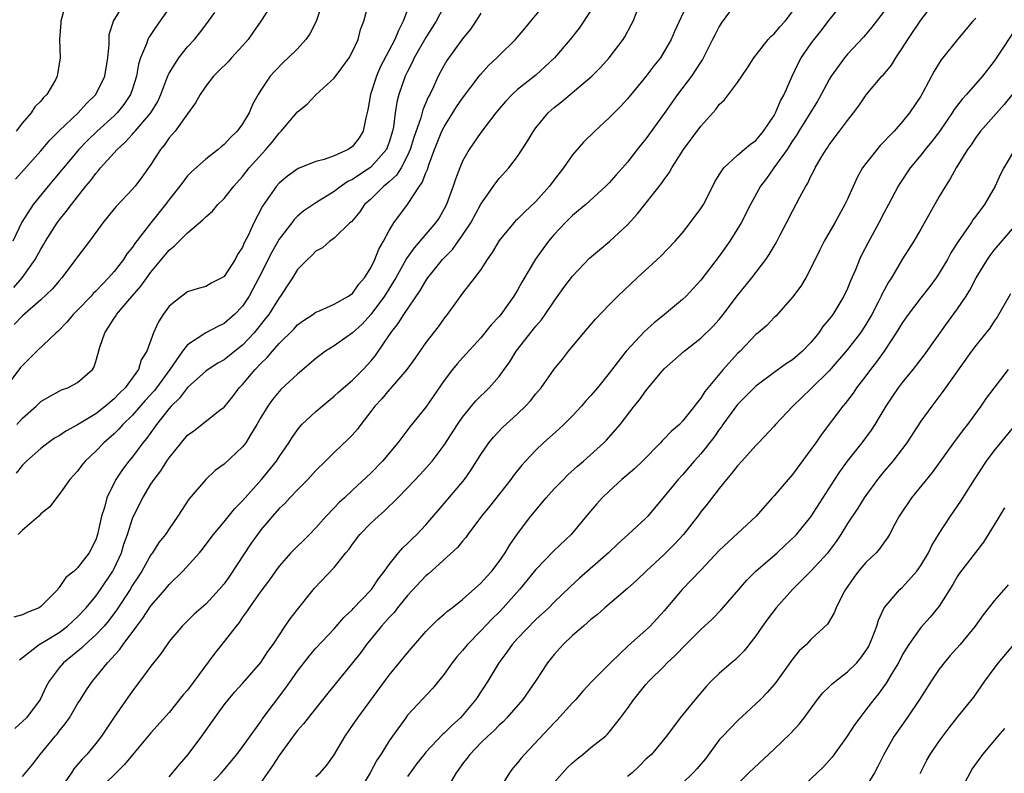
# Model space of a CAD drawing. Units: inches. Extents: x 2595000 to 2598000, y 1521000 to 1524000.
# Drawn here: x 2595893 to 2596000, y 1523625 to 1523707 of the extents above; entities that cross this region are included whole.
import ezdxf

# ---------------------------------------------------------------- set-up
doc = ezdxf.new("R2010")
doc.units = ezdxf.units.IN
doc.header["$MEASUREMENT"] = 0
doc.layers.add('LD25951521_2ft', color=103, linetype='Continuous')

msp = doc.modelspace()

# ---------------------------------------------------------------- linework, layer by layer
at = {"layer": 'LD25951521_2ft'}
for points, elevation in [([(2595920.57, 1523709.43), (2595918.99, 1523707), (2595918.18, 1523705.82), (2595917.6, 1523705), (2595917, 1523704.3), (2595915.79, 1523703), (2595915.43, 1523702.57), (2595914.43, 1523701.57), (2595913.84, 1523701), (2595913, 1523699.91), (2595912.37, 1523699), (2595911.89, 1523698.11), (2595911, 1523696.91), (2595909.64, 1523695), (2595909, 1523694.26), (2595908.48, 1523693.52), (2595908.04, 1523693), (2595907, 1523691.37), (2595906.02, 1523689.98), (2595905.29, 1523689), (2595905, 1523688.66), (2595903.21, 1523686.79), (2595903, 1523686.51), (2595901.78, 1523685), (2595900.3, 1523683), (2595899, 1523681.3), (2595898.8, 1523681), (2595897.3, 1523679), (2595897, 1523678.67), (2595896.24, 1523677.76), (2595895, 1523676.58), (2595893, 1523674.85), (2595892.09, 1523673.91)], 8266), ([(2595892.67, 1523637.33), (2595894.81, 1523639), (2595895.25, 1523639.25), (2595897, 1523640.31), (2595897.91, 1523641), (2595899, 1523642.01), (2595899.93, 1523643), (2595901, 1523644.27), (2595901.52, 1523645), (2595902.85, 1523647), (2595903, 1523647.28), (2595903.79, 1523649), (2595904.07, 1523649.93), (2595904.44, 1523651), (2595905, 1523652.75), (2595905.11, 1523653), (2595906.11, 1523655), (2595907, 1523656.47), (2595907.35, 1523657), (2595908.08, 1523657.92), (2595908.75, 1523659), (2595909, 1523659.37), (2595911, 1523661.82), (2595911.68, 1523662.32), (2595914.54, 1523664.54), (2595915, 1523664.88), (2595915.95, 1523666.04), (2595916.65, 1523667), (2595917, 1523667.35), (2595918.37, 1523669), (2595919, 1523669.66), (2595919.7, 1523670.3), (2595920.26, 1523671), (2595921, 1523671.84), (2595922.59, 1523673.41), (2595923, 1523673.86), (2595923.66, 1523674.34), (2595924.67, 1523675), (2595925, 1523675.25), (2595925.4, 1523675.4), (2595927, 1523676.12), (2595928.56, 1523677), (2595928.81, 1523677.19), (2595929, 1523677.3), (2595929.7, 1523678.3), (2595930.31, 1523679), (2595931, 1523680.1), (2595931.43, 1523681), (2595931.87, 1523682.13), (2595932.37, 1523683), (2595933, 1523684.18), (2595933.5, 1523685), (2595935, 1523687.01), (2595936.32, 1523689), (2595936.61, 1523689.39), (2595937, 1523690.47), (2595937.17, 1523690.83), (2595937.32, 1523691.32), (2595937.96, 1523693), (2595938.76, 1523695), (2595939, 1523695.49), (2595940.36, 1523697.64), (2595941, 1523698.62), (2595942.8, 1523701), (2595943, 1523701.24), (2595943.84, 1523702.16), (2595944.75, 1523703), (2595945, 1523703.26), (2595946.77, 1523705), (2595947.79, 1523706.21), (2595948.47, 1523707), (2595951, 1523710.11)], 8254), ([(2595913, 1523623.16), (2595914.7, 1523625), (2595916.38, 1523627), (2595917, 1523627.81), (2595919, 1523630.59), (2595919.16, 1523630.84), (2595921.74, 1523634.26), (2595923, 1523636.06), (2595924.27, 1523637.73), (2595925, 1523638.58), (2595927, 1523640.69), (2595928.06, 1523641.94), (2595929, 1523642.79), (2595929.09, 1523642.91), (2595931, 1523644.93), (2595931.06, 1523645), (2595931.83, 1523646.17), (2595932.5, 1523647), (2595933, 1523647.71), (2595934.03, 1523649), (2595934.48, 1523649.52), (2595935, 1523649.99), (2595935.49, 1523650.51), (2595936.01, 1523651), (2595937, 1523652.04), (2595939, 1523654.36), (2595941.21, 1523657), (2595941.95, 1523658.05), (2595943, 1523659.73), (2595943.87, 1523661), (2595944.38, 1523661.62), (2595945.35, 1523662.65), (2595947, 1523664.17), (2595947.88, 1523665), (2595948.42, 1523665.58), (2595949, 1523666.34), (2595949.57, 1523667), (2595951, 1523669.02), (2595951.89, 1523670.11), (2595952.56, 1523671), (2595954.23, 1523673), (2595955.51, 1523674.49), (2595957, 1523676.06), (2595957.93, 1523677), (2595960.04, 1523679), (2595962.63, 1523681.37), (2595964.2, 1523683), (2595965, 1523683.92), (2595965.85, 1523685), (2595967, 1523686.55), (2595967.27, 1523687), (2595968.32, 1523689), (2595968.54, 1523689.46), (2595969, 1523690.24), (2595969.49, 1523691), (2595971, 1523692.39), (2595971.74, 1523693), (2595972.41, 1523693.59), (2595973, 1523693.98), (2595973.85, 1523695), (2595975, 1523696.73), (2595975.15, 1523697), (2595975.68, 1523698.32), (2595976.07, 1523699), (2595976.96, 1523701), (2595977.61, 1523702.39), (2595977.95, 1523703), (2595979, 1523704.52), (2595979.36, 1523705), (2595980.08, 1523705.92), (2595981, 1523707.12), (2595983, 1523709.66)], 8242), ([(2595925.72, 1523709), (2595925.04, 1523706.96), (2595924.36, 1523705.64), (2595923.92, 1523705), (2595923, 1523703.98), (2595921.98, 1523703), (2595921.46, 1523702.54), (2595920.48, 1523701.52), (2595920.03, 1523701), (2595919, 1523699.47), (2595918.71, 1523699), (2595918.09, 1523697.91), (2595917.72, 1523697), (2595917, 1523695.81), (2595916.41, 1523695), (2595915.68, 1523694.32), (2595915, 1523693.56), (2595914.69, 1523693.31), (2595914.35, 1523693), (2595913, 1523691.93), (2595911.44, 1523690.56), (2595911, 1523690.12), (2595910.15, 1523689), (2595909, 1523687.56), (2595908.59, 1523687), (2595906.99, 1523685.01), (2595905.25, 1523682.75), (2595905, 1523682.35), (2595904.4, 1523681.6), (2595904.03, 1523681), (2595903, 1523679.69), (2595902.4, 1523679), (2595901, 1523677.54), (2595900.72, 1523677.28), (2595900.48, 1523677), (2595899, 1523675.46), (2595898.54, 1523675), (2595897.85, 1523674.15), (2595896.84, 1523673.16), (2595896.66, 1523673), (2595894.58, 1523671), (2595893, 1523669.44), (2595892.79, 1523669.21), (2595890.2, 1523665.8)], 8264), ([(2595909.39, 1523709), (2595907.59, 1523706.41), (2595906.79, 1523705.21), (2595906.69, 1523705), (2595906.54, 1523704.54), (2595905.87, 1523703), (2595905.67, 1523702.33), (2595905.42, 1523701), (2595905, 1523699.64), (2595904.78, 1523699), (2595904.07, 1523697.93), (2595903.31, 1523697), (2595903, 1523696.69), (2595901.14, 1523695), (2595900.05, 1523693.95), (2595899.13, 1523693), (2595897.46, 1523691), (2595896.35, 1523689.65), (2595895.8, 1523689), (2595894.17, 1523687), (2595892.92, 1523685.08), (2595891.96, 1523683)], 8270), ([(2595892.24, 1523689.76), (2595895, 1523692.87), (2595895.98, 1523694.02), (2595897, 1523695.05), (2595899.06, 1523697), (2595899.99, 1523698.01), (2595901.01, 1523699), (2595901.99, 1523701), (2595902.32, 1523703), (2595902.47, 1523704.47), (2595902.44, 1523705), (2595902.46, 1523705.54), (2595902.91, 1523707), (2595904.15, 1523709)], 8272), ([(2595897.74, 1523709), (2595897.17, 1523707), (2595897.17, 1523706.83), (2595897.02, 1523705), (2595897.12, 1523703), (2595896.8, 1523701), (2595896.59, 1523700.59), (2595895.65, 1523699), (2595895.31, 1523698.69), (2595895, 1523698.27), (2595894.36, 1523697.64), (2595893.95, 1523697), (2595893, 1523695.92), (2595892.3, 1523695)], 8274), ([(2595892.37, 1523663), (2595893, 1523663.7), (2595894.49, 1523665), (2595895, 1523665.49), (2595895.94, 1523666.06), (2595897, 1523666.63), (2595897.24, 1523666.76), (2595897.93, 1523667), (2595899, 1523667.56), (2595900.62, 1523669), (2595900.78, 1523669.22), (2595901, 1523669.88), (2595901.44, 1523671.44), (2595901.98, 1523673), (2595902.4, 1523673.6), (2595903, 1523674.58), (2595903.18, 1523674.82), (2595903.27, 1523675), (2595904.7, 1523676.7), (2595905.91, 1523678.09), (2595906.55, 1523679), (2595907, 1523679.61), (2595909, 1523682.02), (2595909.56, 1523682.44), (2595911, 1523683.9), (2595912.69, 1523685.31), (2595913, 1523685.65), (2595913.71, 1523686.29), (2595914.31, 1523687), (2595915, 1523687.67), (2595916.04, 1523689), (2595917, 1523690.06), (2595917.74, 1523691), (2595919.56, 1523693), (2595920.22, 1523693.79), (2595921, 1523694.79), (2595921.22, 1523695), (2595923, 1523697.11), (2595924.06, 1523697.94), (2595925, 1523698.96), (2595927, 1523700.79), (2595927.95, 1523702.05), (2595928.64, 1523703), (2595929, 1523703.68), (2595929.6, 1523705), (2595929.89, 1523706.11), (2595930.25, 1523707), (2595930.78, 1523709)], 8262), ([(2595939.18, 1523709), (2595938.11, 1523707), (2595937, 1523705.22), (2595935.73, 1523703), (2595935.51, 1523702.49), (2595935, 1523701.53), (2595934.75, 1523701), (2595934.06, 1523699), (2595933.84, 1523698.16), (2595933.66, 1523697), (2595933.47, 1523695.47), (2595933.36, 1523695), (2595933, 1523693.81), (2595932.79, 1523693.21), (2595932.7, 1523693), (2595931, 1523691.06), (2595929, 1523689.73), (2595928.5, 1523689.5), (2595927.76, 1523689), (2595927, 1523688.42), (2595925, 1523687.17), (2595923.7, 1523686.3), (2595923, 1523685.71), (2595922.64, 1523685.36), (2595922.38, 1523685), (2595921, 1523683.21), (2595920.19, 1523681.81), (2595918.79, 1523679), (2595917.72, 1523677), (2595917, 1523675.91), (2595916.14, 1523675), (2595915, 1523674.01), (2595914.31, 1523673.69), (2595913, 1523672.98), (2595911, 1523671.7), (2595910.46, 1523671), (2595909.09, 1523669), (2595907.62, 1523667), (2595907.35, 1523666.65), (2595906.39, 1523665.61), (2595905, 1523664.02), (2595903.95, 1523663), (2595903.52, 1523662.48), (2595903, 1523661.97), (2595901.88, 1523661), (2595901, 1523660.07), (2595899.83, 1523659), (2595899.46, 1523658.54), (2595899, 1523657.9), (2595898.57, 1523657.43), (2595898.16, 1523657), (2595897, 1523655.36), (2595896.7, 1523655), (2595895.99, 1523654.01), (2595895, 1523653.25), (2595894.77, 1523653), (2595893, 1523651.46), (2595892.53, 1523651)], 8258), ([(2595965.58, 1523709), (2595964.12, 1523705.88), (2595963.75, 1523705), (2595963, 1523703.69), (2595962.58, 1523703), (2595961.88, 1523702.12), (2595961, 1523700.97), (2595959, 1523698.54), (2595958.26, 1523697.74), (2595957, 1523696.45), (2595955.42, 1523695), (2595954.2, 1523693.8), (2595953, 1523692.41), (2595952.01, 1523691), (2595951, 1523689.69), (2595950.49, 1523689), (2595949, 1523687.33), (2595947.79, 1523686.21), (2595947, 1523685.4), (2595946.79, 1523685.21), (2595946.61, 1523685), (2595945, 1523683.08), (2595944.24, 1523681.76), (2595943.7, 1523681), (2595943, 1523679.91), (2595942.32, 1523679), (2595941, 1523677.33), (2595939.33, 1523675), (2595939, 1523674.59), (2595938.34, 1523673.66), (2595937, 1523671.95), (2595935.8, 1523670.2), (2595934.93, 1523669), (2595933.11, 1523666.89), (2595933, 1523666.77), (2595932.2, 1523665.8), (2595931.45, 1523665), (2595931, 1523664.4), (2595929.9, 1523663), (2595929.53, 1523662.47), (2595929, 1523661.86), (2595928.58, 1523661.42), (2595927, 1523659.94), (2595926.07, 1523659), (2595925, 1523657.96), (2595924.12, 1523657), (2595923, 1523655.88), (2595922.15, 1523655), (2595921.62, 1523654.38), (2595921, 1523653.81), (2595920.28, 1523653), (2595919, 1523651.5), (2595918.62, 1523651), (2595917.95, 1523650.05), (2595915.57, 1523646.43), (2595915, 1523645.62), (2595914.47, 1523645), (2595913, 1523643.38), (2595911.72, 1523642.28), (2595910.41, 1523641), (2595909, 1523639.3), (2595908.78, 1523639), (2595908.07, 1523637.93), (2595907, 1523636.64), (2595905.81, 1523635), (2595905, 1523633.94), (2595903, 1523631.06), (2595901.63, 1523629), (2595901, 1523628.2), (2595900.02, 1523627), (2595899.52, 1523626.48), (2595898.59, 1523625.41), (2595898.34, 1523625), (2595896.93, 1523623)], 8248), ([(2595970.84, 1523709), (2595969.23, 1523706.77), (2595969, 1523706.41), (2595968.51, 1523705.49), (2595968.28, 1523705), (2595967.17, 1523702.83), (2595967, 1523702.58), (2595965.97, 1523701), (2595964.45, 1523699), (2595963, 1523696.93), (2595961, 1523694.15), (2595960.07, 1523693), (2595959, 1523691.62), (2595958.46, 1523691), (2595957.76, 1523690.24), (2595957, 1523689.35), (2595956.65, 1523689), (2595954.44, 1523687), (2595953.66, 1523686.34), (2595953, 1523685.79), (2595952.21, 1523685), (2595951, 1523683.71), (2595950.39, 1523683), (2595949.79, 1523682.21), (2595948.95, 1523681.05), (2595947.46, 1523678.54), (2595947, 1523677.67), (2595946.61, 1523677), (2595945.17, 1523675), (2595945, 1523674.79), (2595944.13, 1523673.87), (2595943, 1523672.46), (2595941, 1523670.28), (2595940.4, 1523669.6), (2595939.92, 1523669), (2595939, 1523667.78), (2595937, 1523664.9), (2595935.26, 1523662.74), (2595933.95, 1523661), (2595932.28, 1523659), (2595931, 1523657.69), (2595929, 1523655.81), (2595928.12, 1523655), (2595927.53, 1523654.47), (2595927, 1523653.9), (2595926.13, 1523653), (2595925, 1523651.71), (2595924.32, 1523651), (2595922.28, 1523649), (2595921, 1523647.55), (2595920.59, 1523647), (2595919.96, 1523646.04), (2595919, 1523644.8), (2595917.74, 1523643), (2595917.45, 1523642.55), (2595917, 1523641.97), (2595916.62, 1523641.38), (2595916.3, 1523641), (2595915, 1523639.32), (2595913.97, 1523638.03), (2595911, 1523634.02), (2595910.52, 1523633.48), (2595909, 1523631.58), (2595907, 1523629.33), (2595905, 1523626.95), (2595904.12, 1523625.88), (2595901, 1523622.81)], 8246), ([(2595925, 1523624.57), (2595925.46, 1523625), (2595926.19, 1523625.81), (2595927, 1523626.94), (2595928.19, 1523629), (2595929, 1523630.15), (2595929.57, 1523631), (2595933, 1523635.65), (2595935, 1523638.08), (2595937, 1523640.39), (2595937.59, 1523641), (2595938.3, 1523641.7), (2595939, 1523642.28), (2595939.37, 1523642.63), (2595939.87, 1523643), (2595941, 1523643.89), (2595943, 1523645.67), (2595943.62, 1523646.38), (2595944.21, 1523647), (2595945, 1523648.03), (2595945.67, 1523649), (2595946.15, 1523649.85), (2595947, 1523651.06), (2595948.47, 1523653), (2595950.14, 1523655), (2595951, 1523655.96), (2595952, 1523657), (2595952.5, 1523657.5), (2595953.54, 1523658.46), (2595954.18, 1523659), (2595956.42, 1523661), (2595956.72, 1523661.28), (2595958.19, 1523663), (2595959.72, 1523665), (2595960.31, 1523665.69), (2595961, 1523666.66), (2595961.16, 1523666.84), (2595962.56, 1523668.56), (2595963, 1523669.08), (2595965.17, 1523671), (2595967, 1523672.43), (2595968.31, 1523673.69), (2595969, 1523674.44), (2595969.45, 1523675), (2595971, 1523677.06), (2595972.56, 1523679), (2595974.07, 1523681), (2595974.46, 1523681.54), (2595975.2, 1523682.8), (2595975.61, 1523683.61), (2595976.36, 1523685), (2595977, 1523686.28), (2595977.8, 1523687.8), (2595978.44, 1523689), (2595978.66, 1523689.34), (2595979, 1523690.08), (2595979.33, 1523690.67), (2595979.48, 1523691), (2595980.14, 1523692.14), (2595980.66, 1523693), (2595980.8, 1523693.2), (2595981, 1523693.51), (2595982.14, 1523695), (2595983, 1523696.16), (2595983.66, 1523697), (2595984.23, 1523697.77), (2595985.03, 1523698.97), (2595986.74, 1523701), (2595986.87, 1523701.13), (2595987.78, 1523702.22), (2595988.26, 1523703), (2595989, 1523704.08), (2595989.57, 1523705), (2595991, 1523707.12), (2595992.46, 1523709)], 8238), ([(2595943, 1523707.89), (2595942.47, 1523707), (2595941.86, 1523706.14), (2595941, 1523705.08), (2595939.29, 1523702.71), (2595939, 1523702.22), (2595938.35, 1523701), (2595937.83, 1523699.83), (2595937.43, 1523699), (2595937.27, 1523698.73), (2595936.67, 1523697.33), (2595936.44, 1523696.44), (2595935.69, 1523694.31), (2595935.3, 1523693), (2595935, 1523692.33), (2595934.29, 1523691), (2595933.8, 1523690.2), (2595933, 1523689.48), (2595932.76, 1523689.24), (2595932.43, 1523689), (2595931, 1523687.6), (2595930.32, 1523687), (2595929.79, 1523686.21), (2595928.88, 1523685.12), (2595928.72, 1523685), (2595927, 1523683.31), (2595926.54, 1523683), (2595925.71, 1523682.29), (2595925, 1523681.9), (2595924.57, 1523681.43), (2595924.08, 1523681), (2595923, 1523679.89), (2595922.46, 1523679), (2595921.89, 1523678.11), (2595921.14, 1523677), (2595921, 1523676.83), (2595919.86, 1523675), (2595919.49, 1523674.51), (2595918.27, 1523673), (2595917, 1523671.64), (2595916.18, 1523671), (2595915, 1523670.05), (2595914.32, 1523669.68), (2595913.26, 1523669), (2595913, 1523668.81), (2595911, 1523667.02), (2595910.14, 1523665.86), (2595909.23, 1523665), (2595909, 1523664.74), (2595907.63, 1523663), (2595907.38, 1523662.62), (2595907, 1523662.13), (2595906.54, 1523661.46), (2595906.14, 1523661), (2595905, 1523659.47), (2595904.61, 1523659), (2595903.91, 1523658.09), (2595903.2, 1523657), (2595902.2, 1523655), (2595901.93, 1523653.93), (2595901.63, 1523653), (2595901.2, 1523651), (2595901, 1523650.41), (2595900.26, 1523649), (2595899, 1523647.34), (2595898.64, 1523647), (2595897.72, 1523646.28), (2595897, 1523645.19), (2595896.9, 1523645.1), (2595896.84, 1523645), (2595895, 1523643.12), (2595894.81, 1523643), (2595893.51, 1523642.49), (2595893, 1523642.23), (2595892.04, 1523641.96)], 8256), ([(2595892.06, 1523677.94), (2595892.96, 1523679), (2595894.39, 1523681), (2595895, 1523682.14), (2595895.33, 1523682.67), (2595895.51, 1523683), (2595896.78, 1523685), (2595897, 1523685.3), (2595897.78, 1523686.22), (2595898.33, 1523687), (2595899.91, 1523689), (2595900.41, 1523689.59), (2595901, 1523690.39), (2595901.3, 1523690.7), (2595901.52, 1523691), (2595903.31, 1523693), (2595904.21, 1523693.79), (2595905, 1523694.68), (2595905.16, 1523694.84), (2595905.28, 1523695), (2595906.99, 1523697), (2595907.75, 1523698.25), (2595908.09, 1523699), (2595908.76, 1523700.76), (2595908.88, 1523701.12), (2595909, 1523701.34), (2595910.05, 1523703), (2595911, 1523704.19), (2595911.77, 1523705), (2595912.32, 1523705.68), (2595913, 1523706.62), (2595913.3, 1523707), (2595913.97, 1523707.97)], 8268), ([(2595955, 1523708.18), (2595953.74, 1523706.26), (2595952.75, 1523705), (2595951.05, 1523703), (2595949, 1523701.12), (2595947, 1523699.54), (2595946.4, 1523699), (2595945.72, 1523698.29), (2595945, 1523697.43), (2595944.65, 1523697), (2595943, 1523694.84), (2595941.72, 1523693), (2595941, 1523691.72), (2595940.69, 1523691), (2595940.24, 1523689.76), (2595939.99, 1523689), (2595939.26, 1523687), (2595939, 1523686.51), (2595938.44, 1523685.56), (2595938.05, 1523685), (2595935.71, 1523682.29), (2595934.89, 1523681.11), (2595934.65, 1523680.65), (2595933.72, 1523679), (2595932.49, 1523677), (2595931, 1523675.01), (2595930.04, 1523673.96), (2595929, 1523672.99), (2595927, 1523671.56), (2595926.07, 1523671), (2595925, 1523670.21), (2595923, 1523668.5), (2595921.19, 1523666.81), (2595921, 1523666.61), (2595920.27, 1523665.73), (2595919.75, 1523665), (2595919, 1523663.76), (2595918.58, 1523663), (2595917.88, 1523661.88), (2595917.35, 1523661), (2595917, 1523660.54), (2595915, 1523658.65), (2595914.03, 1523657.97), (2595912.99, 1523657.01), (2595911.15, 1523654.85), (2595909.96, 1523653), (2595909, 1523651.61), (2595908.6, 1523651), (2595907.89, 1523650.11), (2595907.17, 1523649), (2595907, 1523648.77), (2595906.01, 1523647), (2595905.62, 1523646.38), (2595905, 1523645.45), (2595904.73, 1523645), (2595903.27, 1523642.73), (2595902.41, 1523641.59), (2595901.91, 1523641), (2595901, 1523640.03), (2595899.85, 1523639), (2595899.43, 1523638.57), (2595897.47, 1523637), (2595897, 1523636.44), (2595895.91, 1523635), (2595895.59, 1523634.41), (2595894.93, 1523633), (2595893.43, 1523631), (2595893, 1523630.57), (2595892.18, 1523629.82)], 8252), ([(2595935, 1523708.25), (2595934.54, 1523707), (2595934, 1523706), (2595933.63, 1523705), (2595932.03, 1523701.97), (2595931.6, 1523701), (2595930.95, 1523699), (2595930.66, 1523697.34), (2595930.44, 1523696.44), (2595930.17, 1523695), (2595929.72, 1523694.28), (2595929, 1523693.32), (2595928.54, 1523693), (2595927, 1523692.32), (2595925.92, 1523691.92), (2595925, 1523691.7), (2595923.08, 1523690.92), (2595921.92, 1523690.08), (2595921, 1523689.32), (2595920.72, 1523689), (2595919.19, 1523686.81), (2595918.23, 1523685), (2595917.61, 1523683.61), (2595917.19, 1523682.81), (2595917, 1523682.33), (2595916.47, 1523681.53), (2595916.21, 1523681), (2595915, 1523679.16), (2595914.74, 1523679), (2595913.58, 1523678.42), (2595913, 1523678.06), (2595912.16, 1523677.84), (2595911, 1523677.46), (2595910.37, 1523677), (2595909, 1523675.89), (2595908.35, 1523675), (2595907.82, 1523674.18), (2595907.29, 1523673), (2595906.57, 1523671), (2595905.96, 1523670.04), (2595905.65, 1523669), (2595904.2, 1523667), (2595903.58, 1523666.42), (2595903, 1523665.78), (2595902.56, 1523665.44), (2595902.07, 1523665), (2595901, 1523664.17), (2595899, 1523662.95), (2595897.73, 1523662.27), (2595897, 1523661.77), (2595896.51, 1523661.49), (2595895.81, 1523661), (2595895, 1523660.39), (2595893.42, 1523659), (2595893, 1523658.54), (2595892.32, 1523657.68)], 8260), ([(2595893, 1523624.6), (2595894.11, 1523625.89), (2595894.93, 1523627), (2595896.56, 1523629), (2595896.78, 1523629.22), (2595897, 1523629.52), (2595897.67, 1523630.33), (2595898.12, 1523631), (2595899, 1523632.5), (2595899.31, 1523633), (2595899.97, 1523634.03), (2595900.65, 1523635), (2595901, 1523635.41), (2595902.28, 1523637), (2595903.6, 1523638.4), (2595904, 1523639), (2595905.49, 1523641), (2595906.14, 1523641.86), (2595907, 1523643.19), (2595908.56, 1523645), (2595909, 1523645.55), (2595910.48, 1523647), (2595912.3, 1523649), (2595912.62, 1523649.38), (2595913.47, 1523650.53), (2595913.84, 1523651), (2595915, 1523652.36), (2595916.18, 1523653.82), (2595917, 1523654.65), (2595917.29, 1523655), (2595919.08, 1523657), (2595920.71, 1523659), (2595921, 1523659.45), (2595922.06, 1523661), (2595922.42, 1523661.58), (2595923, 1523662.41), (2595923.25, 1523662.75), (2595923.49, 1523663), (2595925, 1523664.41), (2595925.68, 1523665), (2595927, 1523666.07), (2595927.48, 1523666.52), (2595928.01, 1523667), (2595929, 1523667.84), (2595930.15, 1523669), (2595931, 1523669.91), (2595931.49, 1523670.51), (2595933.18, 1523673), (2595933.99, 1523674.01), (2595934.61, 1523675), (2595936.39, 1523677.61), (2595937, 1523678.67), (2595937.22, 1523679), (2595938.82, 1523681), (2595939.9, 1523682.1), (2595941, 1523683.64), (2595941.89, 1523685), (2595943, 1523687.02), (2595944.39, 1523689), (2595944.63, 1523689.37), (2595945, 1523689.85), (2595946.07, 1523691), (2595947, 1523692.23), (2595948.1, 1523693.9), (2595948.73, 1523695), (2595949, 1523695.36), (2595950.35, 1523697), (2595951, 1523697.57), (2595951.81, 1523698.19), (2595955.12, 1523701), (2595956.05, 1523701.95), (2595957.01, 1523703), (2595958.52, 1523705), (2595958.71, 1523705.29), (2595959.41, 1523706.59), (2595959.6, 1523707), (2595960.03, 1523708.03)], 8250), ([(2595909, 1523624.54), (2595910.11, 1523625.89), (2595911.09, 1523627), (2595912.58, 1523629), (2595913.97, 1523631), (2595915, 1523632.39), (2595915.48, 1523633), (2595916.18, 1523633.82), (2595917, 1523634.72), (2595919, 1523637.02), (2595919.78, 1523638.22), (2595920.34, 1523639), (2595921.66, 1523641), (2595922.21, 1523641.79), (2595923, 1523642.8), (2595924.87, 1523645.13), (2595927, 1523647.39), (2595928.29, 1523649), (2595928.62, 1523649.38), (2595929, 1523649.93), (2595929.81, 1523651), (2595931, 1523652.23), (2595931.82, 1523653), (2595932.45, 1523653.55), (2595933.93, 1523655), (2595935, 1523656.08), (2595936.42, 1523657.58), (2595937.38, 1523658.62), (2595937.68, 1523659), (2595939, 1523660.75), (2595940.46, 1523663), (2595941, 1523663.79), (2595942.44, 1523665.56), (2595943.91, 1523667), (2595945, 1523668.24), (2595945.55, 1523669), (2595946.15, 1523669.85), (2595946.87, 1523671), (2595949, 1523673.71), (2595949.6, 1523674.4), (2595950.03, 1523675), (2595951, 1523676.44), (2595952.07, 1523677.93), (2595953, 1523679.18), (2595954.87, 1523681.13), (2595955.94, 1523682.06), (2595957.08, 1523683), (2595959, 1523684.79), (2595960.06, 1523685.94), (2595962.71, 1523689.29), (2595963, 1523689.73), (2595963.55, 1523690.45), (2595963.84, 1523691), (2595965.12, 1523693), (2595967, 1523695.56), (2595968.62, 1523697.38), (2595969, 1523697.9), (2595969.58, 1523698.42), (2595971, 1523700.33), (2595971.47, 1523701), (2595972.09, 1523701.91), (2595972.78, 1523703), (2595974.33, 1523705), (2595974.65, 1523705.35), (2595975, 1523705.64), (2595975.61, 1523706.39), (2595976.18, 1523707), (2595977, 1523708.06)], 8244), ([(2595987, 1523708.09), (2595985.64, 1523706.36), (2595984.73, 1523705.27), (2595983, 1523703.4), (2595982.66, 1523703), (2595981.21, 1523701), (2595981, 1523700.65), (2595980.13, 1523699), (2595979.72, 1523698.28), (2595977.7, 1523695), (2595977.44, 1523694.56), (2595977, 1523693.93), (2595976.65, 1523693.35), (2595976.4, 1523693), (2595974.96, 1523691), (2595974.16, 1523689.84), (2595973.51, 1523689), (2595972.42, 1523687), (2595971.38, 1523685), (2595970.15, 1523683), (2595969, 1523681.36), (2595967, 1523678.73), (2595965.41, 1523677), (2595965, 1523676.62), (2595963.04, 1523675), (2595961.91, 1523674.09), (2595960.87, 1523673.13), (2595958.86, 1523671), (2595957, 1523668.59), (2595955.72, 1523667), (2595955, 1523666.16), (2595954.44, 1523665.56), (2595953.99, 1523665), (2595953, 1523663.95), (2595952.05, 1523663), (2595951.52, 1523662.48), (2595949.84, 1523661), (2595949, 1523660.21), (2595947.86, 1523659), (2595947.46, 1523658.54), (2595946.57, 1523657.43), (2595946.28, 1523657), (2595943.94, 1523654.06), (2595943.07, 1523653), (2595941.59, 1523651), (2595941.35, 1523650.65), (2595941, 1523650.26), (2595940.44, 1523649.56), (2595937.29, 1523646.71), (2595937, 1523646.49), (2595935, 1523644.32), (2595933.92, 1523643), (2595933.53, 1523642.47), (2595933, 1523641.93), (2595932.17, 1523641), (2595930.54, 1523639), (2595929.9, 1523638.1), (2595929, 1523636.97), (2595926.31, 1523633.69), (2595925, 1523632.05), (2595923.66, 1523630.34), (2595923, 1523629.61), (2595922.73, 1523629.27), (2595921, 1523626.89), (2595920.26, 1523625.74), (2595919, 1523623.92)], 8240), ([(2595997, 1523707.34), (2595996.68, 1523707), (2595994.99, 1523705), (2595993.23, 1523702.77), (2595992.46, 1523701.54), (2595991.23, 1523699.23), (2595991, 1523698.83), (2595989.77, 1523697), (2595989, 1523696.05), (2595988.09, 1523695), (2595987.54, 1523694.46), (2595987, 1523693.86), (2595986.57, 1523693.43), (2595985, 1523691.49), (2595984.64, 1523691), (2595984.05, 1523689.95), (2595983, 1523687.59), (2595982.72, 1523687), (2595981.6, 1523685), (2595980.45, 1523683), (2595979.96, 1523682.04), (2595979, 1523680.05), (2595978.44, 1523679), (2595977.9, 1523678.1), (2595977, 1523676.89), (2595975.17, 1523674.83), (2595975, 1523674.67), (2595974.19, 1523673.81), (2595973.26, 1523673), (2595973, 1523672.8), (2595971.27, 1523671), (2595971, 1523670.74), (2595969.44, 1523669), (2595967.42, 1523666.58), (2595967, 1523665.88), (2595966.59, 1523665.41), (2595966.32, 1523665), (2595965, 1523663.35), (2595964.66, 1523663), (2595963.76, 1523662.24), (2595963, 1523661.43), (2595962.78, 1523661.22), (2595962.6, 1523661), (2595960.64, 1523659), (2595959.8, 1523658.2), (2595958.39, 1523657), (2595957, 1523655.73), (2595956.24, 1523655), (2595955.65, 1523654.35), (2595954.73, 1523653.27), (2595952.85, 1523651), (2595951, 1523649.23), (2595949, 1523647.18), (2595948.03, 1523645.97), (2595947.21, 1523645), (2595945.44, 1523643), (2595945, 1523642.53), (2595944.23, 1523641.77), (2595943, 1523640.47), (2595941.54, 1523639), (2595941, 1523638.33), (2595940.37, 1523637.63), (2595939.87, 1523637), (2595939, 1523635.76), (2595937.78, 1523634.22), (2595935, 1523631.26), (2595934.8, 1523631), (2595933.36, 1523629), (2595933, 1523628.47), (2595932.08, 1523627), (2595931.65, 1523626.35), (2595930.93, 1523625), (2595929.71, 1523623)], 8236), ([(2596001, 1523705.67), (2595999.73, 1523703.73), (2595999, 1523702.64), (2595997.74, 1523701), (2595995.98, 1523699), (2595995.5, 1523698.5), (2595994.64, 1523697.36), (2595994.43, 1523697), (2595993.03, 1523694.97), (2595992.16, 1523693.84), (2595991.47, 1523693), (2595991, 1523692.38), (2595989.85, 1523691), (2595988.71, 1523689.29), (2595988.52, 1523689), (2595987.48, 1523687), (2595987, 1523686.11), (2595986.43, 1523685), (2595985.21, 1523682.79), (2595984.54, 1523681.46), (2595984.32, 1523681), (2595983.86, 1523679.86), (2595983.33, 1523678.67), (2595983, 1523677.84), (2595982.61, 1523677), (2595981.38, 1523675), (2595981, 1523674.49), (2595980.32, 1523673.68), (2595979.87, 1523673), (2595979, 1523671.94), (2595978.09, 1523671), (2595977, 1523670.06), (2595976.35, 1523669.65), (2595975, 1523668.68), (2595973, 1523667.19), (2595971, 1523665.17), (2595969.41, 1523663), (2595969.25, 1523662.75), (2595969, 1523662.44), (2595968.41, 1523661.59), (2595967, 1523659.8), (2595966.28, 1523659), (2595965, 1523657.51), (2595964.52, 1523657), (2595963, 1523655.12), (2595961.2, 1523653), (2595961, 1523652.79), (2595959.08, 1523651), (2595957.99, 1523650.01), (2595956.93, 1523649), (2595953.77, 1523646.23), (2595952.73, 1523645.27), (2595951, 1523643.61), (2595950.4, 1523643), (2595949, 1523641.7), (2595947, 1523639.63), (2595946.43, 1523639), (2595945.84, 1523638.16), (2595944.95, 1523637), (2595943.75, 1523635), (2595942.47, 1523633), (2595941, 1523631.23), (2595940.79, 1523631), (2595939.84, 1523630.16), (2595939, 1523629.3), (2595938.83, 1523629.17), (2595937, 1523627.23), (2595936.81, 1523627), (2595936.01, 1523625.99), (2595935.28, 1523625), (2595935, 1523624.59)], 8234), ([(2596001, 1523699.04), (2596000.1, 1523697.9), (2595997.52, 1523695), (2595997, 1523694.3), (2595996.48, 1523693.52), (2595996.09, 1523693), (2595994.84, 1523691), (2595994.2, 1523689.8), (2595993.67, 1523689), (2595993, 1523687.89), (2595991, 1523684.31), (2595990.23, 1523683), (2595989, 1523681.06), (2595987.78, 1523679), (2595987.47, 1523678.53), (2595986.76, 1523677.24), (2595986.67, 1523677), (2595986.33, 1523676.33), (2595985.64, 1523675), (2595985, 1523673.9), (2595984.4, 1523673), (2595983, 1523671.18), (2595981, 1523668.85), (2595979, 1523666.87), (2595977.04, 1523665), (2595975.16, 1523663), (2595975, 1523662.81), (2595973.3, 1523661), (2595973, 1523660.71), (2595971.47, 1523659), (2595971, 1523658.5), (2595970.35, 1523657.65), (2595969.8, 1523657), (2595969, 1523656.02), (2595967.69, 1523654.31), (2595967, 1523653.45), (2595966.67, 1523653), (2595965.09, 1523651), (2595964.09, 1523649.91), (2595963, 1523648.81), (2595961.05, 1523647), (2595960, 1523646), (2595959, 1523645.1), (2595956.51, 1523643), (2595955.73, 1523642.27), (2595955, 1523641.72), (2595954.63, 1523641.37), (2595954.18, 1523641), (2595953, 1523639.96), (2595951.97, 1523639), (2595951, 1523637.89), (2595950.28, 1523637), (2595948.97, 1523635), (2595947.59, 1523633), (2595945.85, 1523631), (2595945.44, 1523630.56), (2595945, 1523630.18), (2595944.43, 1523629.57), (2595943.78, 1523629), (2595943, 1523628.24), (2595941.79, 1523627), (2595941.47, 1523626.53), (2595941, 1523625.95), (2595940.61, 1523625.39), (2595940.29, 1523625), (2595939.31, 1523623.31)], 8232), ([(2596001, 1523692.61), (2596000.05, 1523691), (2595999.7, 1523690.3), (2595999.12, 1523689), (2595997.95, 1523687), (2595997, 1523685.72), (2595996.68, 1523685.32), (2595996.47, 1523685), (2595995.05, 1523682.95), (2595994.28, 1523681.72), (2595993.9, 1523681), (2595993, 1523679.5), (2595992.66, 1523679), (2595991.96, 1523678.04), (2595991, 1523676.81), (2595989.62, 1523675), (2595989, 1523674.14), (2595988.31, 1523673), (2595986.98, 1523671), (2595986.17, 1523669.83), (2595985.5, 1523669), (2595985, 1523668.32), (2595983.99, 1523667), (2595983.6, 1523666.4), (2595982.73, 1523665.27), (2595982.49, 1523665), (2595980.13, 1523661.87), (2595979.53, 1523661), (2595979, 1523660.25), (2595977, 1523657.55), (2595976.51, 1523657), (2595975, 1523655.22), (2595974.79, 1523655), (2595973.03, 1523653), (2595969, 1523649.26), (2595967, 1523647.1), (2595964.96, 1523645), (2595963, 1523642.65), (2595961.47, 1523641), (2595961, 1523640.56), (2595959.12, 1523638.88), (2595957.13, 1523637), (2595955.15, 1523635), (2595954.12, 1523633.88), (2595953.36, 1523633), (2595953, 1523632.63), (2595951.28, 1523630.72), (2595951, 1523630.44), (2595947.76, 1523627), (2595947.41, 1523626.59), (2595947, 1523626.08), (2595946.5, 1523625.5), (2595946.11, 1523625), (2595944.88, 1523623)], 8230), ([(2595951, 1523623.93), (2595952.45, 1523625.55), (2595953, 1523626.08), (2595953.49, 1523626.51), (2595954.13, 1523627), (2595955, 1523627.73), (2595956.59, 1523629), (2595956.81, 1523629.19), (2595957, 1523629.41), (2595958.25, 1523631), (2595959, 1523632.01), (2595959.68, 1523633), (2595961, 1523634.62), (2595961.34, 1523635), (2595963, 1523636.64), (2595963.34, 1523637), (2595964.2, 1523637.8), (2595965.36, 1523639), (2595967, 1523640.62), (2595968.24, 1523641.76), (2595969.23, 1523642.77), (2595971.13, 1523645), (2595972, 1523646), (2595973, 1523647), (2595975.31, 1523649), (2595976.19, 1523649.81), (2595977.22, 1523650.78), (2595977.42, 1523651), (2595979, 1523652.92), (2595981.6, 1523657), (2595982.16, 1523657.84), (2595983.01, 1523658.99), (2595984.6, 1523661), (2595985.62, 1523662.38), (2595986.03, 1523663), (2595987.23, 1523665), (2595987.93, 1523666.07), (2595988.57, 1523667), (2595989, 1523667.57), (2595990.17, 1523669), (2595991.4, 1523670.6), (2595993.89, 1523674.11), (2595995, 1523675.6), (2595995.94, 1523677), (2595996.34, 1523677.66), (2595997.04, 1523679), (2595998.26, 1523681), (2595998.56, 1523681.44), (2595999, 1523682.01), (2596001, 1523684.36)], 8228), ([(2596000.76, 1523677.24), (2595999.31, 1523674.69), (2595999, 1523674.26), (2595998.51, 1523673.49), (2595997, 1523671.63), (2595996.53, 1523671), (2595993.41, 1523666.59), (2595992.19, 1523665), (2595991, 1523663.35), (2595989.47, 1523661), (2595989, 1523660.37), (2595987.94, 1523659), (2595987.52, 1523658.48), (2595987, 1523657.89), (2595986.28, 1523657), (2595985, 1523655.26), (2595984.82, 1523655), (2595984.12, 1523653.88), (2595983, 1523652.18), (2595982.26, 1523651), (2595981.76, 1523650.24), (2595981, 1523649.19), (2595980.85, 1523649), (2595979.01, 1523646.99), (2595978.01, 1523645.99), (2595976.98, 1523645), (2595975.23, 1523643), (2595974.26, 1523641.74), (2595973.72, 1523641), (2595973, 1523639.92), (2595971.72, 1523638.28), (2595970.72, 1523637.28), (2595970.35, 1523637), (2595969, 1523635.84), (2595968.14, 1523635), (2595967.58, 1523634.42), (2595966.37, 1523633), (2595964.74, 1523631), (2595963.26, 1523629), (2595961.6, 1523627), (2595961, 1523626.46), (2595960.28, 1523625.72), (2595959.49, 1523625), (2595959, 1523624.58)], 8226), ([(2596000.53, 1523669), (2595998.14, 1523665.86), (2595997.54, 1523665), (2595996.07, 1523663), (2595995.6, 1523662.4), (2595994.56, 1523661), (2595992.23, 1523657.77), (2595989.96, 1523655), (2595988.64, 1523653), (2595988.2, 1523652.2), (2595987.57, 1523651), (2595987.36, 1523650.64), (2595987, 1523650.14), (2595986.54, 1523649.46), (2595986.11, 1523649), (2595985, 1523647.94), (2595984.21, 1523647), (2595983.69, 1523646.31), (2595982.77, 1523645), (2595982.49, 1523644.49), (2595981.75, 1523643), (2595981.55, 1523642.45), (2595980.8, 1523641.2), (2595979, 1523639.52), (2595978.51, 1523639), (2595977.72, 1523638.28), (2595977, 1523637.4), (2595975.17, 1523634.83), (2595975, 1523634.64), (2595974.24, 1523633.76), (2595973.5, 1523633), (2595973, 1523632.5), (2595971, 1523630.65), (2595969.39, 1523629), (2595969, 1523628.57), (2595967.49, 1523626.51), (2595966.57, 1523625.43), (2595966.16, 1523625), (2595965, 1523623.85)], 8224), ([(2595971, 1523623.75), (2595972.24, 1523625), (2595975, 1523627.57), (2595976.75, 1523629.25), (2595977.71, 1523630.29), (2595978.27, 1523631), (2595979.71, 1523633), (2595980.3, 1523633.7), (2595981, 1523634.37), (2595981.31, 1523634.69), (2595981.67, 1523635), (2595983, 1523635.99), (2595984.01, 1523637), (2595984.46, 1523637.54), (2595985, 1523638.28), (2595985.27, 1523638.73), (2595985.41, 1523639), (2595985.69, 1523639.69), (2595986.18, 1523641), (2595986.36, 1523641.64), (2595987.01, 1523642.99), (2595988.71, 1523645), (2595989, 1523645.26), (2595990.57, 1523647), (2595991, 1523647.62), (2595991.82, 1523649), (2595992.2, 1523649.8), (2595993, 1523651.1), (2595994.22, 1523653), (2595995.36, 1523654.64), (2595996.85, 1523657), (2595998.17, 1523659), (2595999, 1523660.13), (2596001, 1523662.54)], 8222), ([(2596000.11, 1523653.89), (2595999, 1523652.03), (2595997.84, 1523650.16), (2595995.23, 1523646.77), (2595995, 1523646.43), (2595994.47, 1523645.53), (2595993, 1523643.17), (2595992.02, 1523641.98), (2595991, 1523640.86), (2595989.67, 1523639), (2595989, 1523637.88), (2595988.55, 1523637), (2595987.83, 1523635.83), (2595987.22, 1523634.78), (2595986.39, 1523633.61), (2595985.88, 1523633), (2595985, 1523631.84), (2595984.34, 1523631), (2595983.77, 1523630.23), (2595982.97, 1523629), (2595981.31, 1523626.69), (2595981, 1523626.34), (2595980.37, 1523625.63), (2595979.68, 1523625), (2595977, 1523622.42)], 8220), ([(2596000.51, 1523645.49), (2595999, 1523643.74), (2595997.79, 1523642.21), (2595996.94, 1523641), (2595995.3, 1523639), (2595994.21, 1523637.79), (2595993.54, 1523637), (2595993, 1523636.3), (2595992.13, 1523635), (2595990.84, 1523633), (2595989.49, 1523631), (2595988.09, 1523629), (2595986.96, 1523627), (2595986.31, 1523625.69), (2595985.94, 1523625), (2595985, 1523623.45)], 8218), ([(2595990.91, 1523624.91), (2595991.65, 1523626.35), (2595992.01, 1523627), (2595993, 1523628.43), (2595994.1, 1523629.9), (2595995, 1523631.04), (2595996.76, 1523633.24), (2595997.59, 1523634.41), (2595997.99, 1523635), (2595999, 1523636.35), (2595999.46, 1523637), (2596003, 1523641.17)], 8216), ([(2595995.65, 1523623.65), (2595996.37, 1523625), (2595996.61, 1523625.39), (2595997.76, 1523627), (2595999.42, 1523629), (2596000.17, 1523629.83)], 8214)]:
    msp.add_lwpolyline(points, dxfattribs=dict(at, elevation=elevation))

doc.saveas('drawing.dxf')
